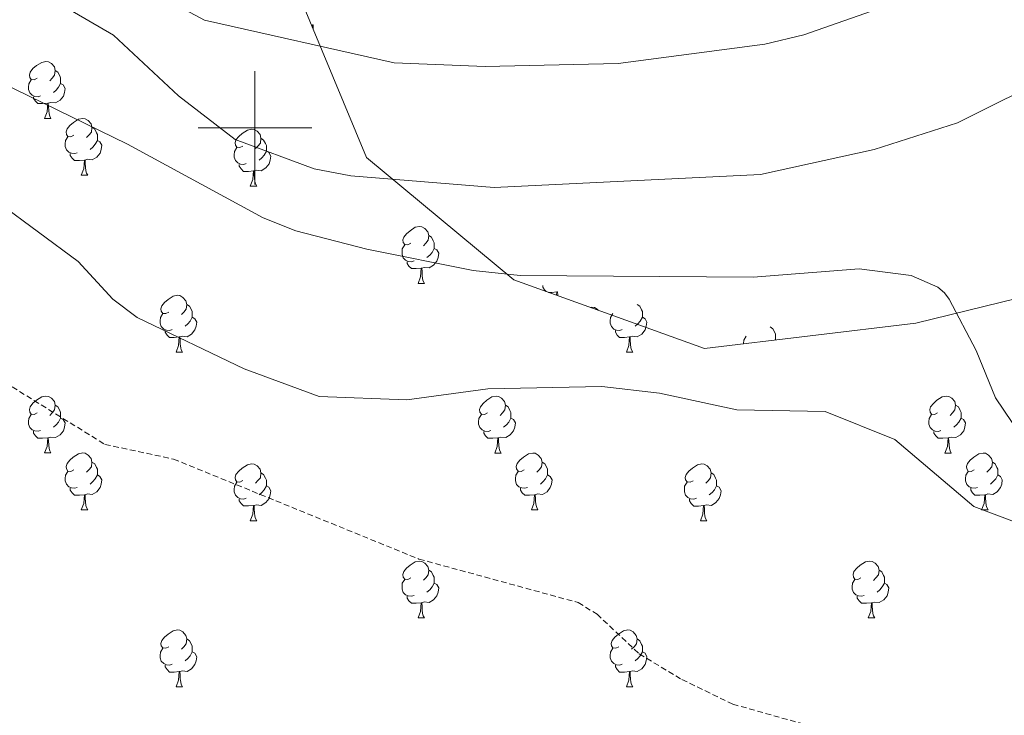
# Model space of a CAD drawing. Units: metres. Extents: x 565520 to 570004, y 4739918 to 4742932.
# Drawn here: x 567459 to 567632, y 4741896 to 4742019 of the extents above; entities that cross this region are included whole.
import ezdxf

# ---------------------------------------------------------------- set-up
doc = ezdxf.new("R2010")
doc.units = ezdxf.units.M
doc.header["$MEASUREMENT"] = 0
doc.linetypes.add('TRAZOSX2', pattern=[1.5, 1, -0.5])
for name, color, linetype, lineweight in [('Level 21', 19, 'Continuous', 0), ('Level 35', 92, 'TRAZOSX2', 0), ('Level 36', 19, 'Continuous', 40), ('Level 5', 36, 'Continuous', 0), ('Level 59', 19, 'Continuous', 0), ('Level 63', 7, 'Continuous', 0)]:
    doc.layers.add(name, color=color, linetype=linetype, lineweight=lineweight)

msp = doc.modelspace()

# ---------------------------------------------------------------- linework, layer by layer
at = {"layer": 'Level 21', "color": 19, "linetype": 'TRAZOSX2', "lineweight": 0}
msp.add_polyline3d([(567447.05, 4741960.66, 897.65), (567473.58, 4741944.21, 897.81), (567485.66, 4741941.62, 897.78), (567528.91, 4741924, 898.32), (567556.98, 4741916.33, 898.97), (567560.31, 4741914.27, 899.09), (567567.74, 4741907.27, 899.28), (567575.25, 4741902.76, 899.29), (567584.22, 4741898.42, 899.28), (567596.38, 4741894.99, 899.33), (567603.41, 4741891.14, 899.66), (567610.57, 4741884.81, 900.16), (567614.51, 4741877.85, 900.51), (567621.34, 4741869.72, 900.8), (567625.37, 4741866.86, 900.82), (567632.24, 4741864.86, 900.01), (567655.79, 4741851.34, 900.01), (567673.93, 4741841.56, 900.01), (567686.62, 4741836.7, 900.89), (567715.71, 4741820.42, 901.62), (567730.16, 4741816.37, 901.72), (567741.47, 4741812.23, 901.85), (567771.14, 4741800.55, 901.84)], dxfattribs=at)
at = {"layer": 'Level 35', "color": 92, "linetype": 'Continuous', "lineweight": 0, "ltscale": 0.5}
msp.add_polyline3d([(567281.65, 4742085.2, 884.66), (567322.32, 4742069.5, 884.13), (567342.5, 4742064.17, 882.48), (567370.83, 4742052.54, 883.41), (567401.87, 4742076.76, 883.14), (567442.48, 4742094.52, 879.33), (567481.56, 4742086.43, 876.72), (567502.21, 4742058.93, 878.22), (567507.8, 4742023.39, 884.34), (567519.7, 4741994.76, 888.62), (567545.66, 4741973.2, 888.45), (567579.24, 4741961.14, 891.13), (567616.48, 4741965.58, 889.28), (567664.4, 4741977.33, 889.46), (567706.81, 4741981.12, 886.64), (567752.69, 4741956.11, 886.74), (567789.35, 4741920.64, 889.67)], dxfattribs=at)
at = {"layer": 'Level 36', "color": 92, "linetype": 'Continuous', "lineweight": 0}
for points in [[(567510.12, 4742017.81, 0.01), (567510.14, 4742018.15, 0.01), (567510.25, 4742018.15, 0.01), (567510.29, 4742017.56, 0.01), (567510.3, 4742017.38, 0.01)], [(567461.64, 4742008.75, 0.01), (567461.12, 4742008.48, 0.01), (567460.58, 4742008.54, 0.01), (567460.32, 4742008.91, 0.01), (567460.26, 4742009.33, 0.01), (567460.42, 4742009.85, 0.01), (567460.9, 4742010.45, 0.01), (567461.54, 4742010.98, 0.01), (567462.44, 4742011.56, 0.01), (567463.18, 4742011.72, 0.01), (567463.61, 4742011.67, 0.01), (567464.14, 4742011.35, 0.01), (567464.67, 4742010.77, 0.01), (567464.83, 4742010.13, 0.01), (567464.72, 4742009.28, 0.01), (567464.3, 4742008.75, 0.01), (567463.88, 4742008.32, 0.01)], [(567464.83, 4742010.13, 0.01), (567465.3, 4742009.81, 0.01), (567465.62, 4742009.17, 0.01), (567465.78, 4742008.85, 0.01), (567465.78, 4742008.27, 0.01), (567465.78, 4742007.85, 0.01), (567465.41, 4742007.16, 0.01), (567464.99, 4742006.68, 0.01), (567464.51, 4742006.26, 0.01)], [(567462.23, 4742005.67, 0.01), (567461.8, 4742005.51, 0.01), (567461.22, 4742005.57, 0.01), (567460.74, 4742005.78, 0.01), (567460.32, 4742006.2, 0.01), (567460.1, 4742006.79, 0.01), (567460.1, 4742007.21, 0.01), (567460.16, 4742007.79, 0.01), (567460.58, 4742008.48, 0.01)], [(567465.78, 4742007.85, 0.01), (567466.24, 4742007.6, 0.01), (567466.58, 4742006.98, 0.01), (567466.47, 4742006.26, 0.01), (567466.26, 4742005.62, 0.01), (567465.68, 4742004.88, 0.01), (567464.88, 4742004.4, 0.01), (567464.03, 4742004.5, 0.01), (567463.6, 4742004.37, 0.01)], [(567463.49, 4742004.37, 0.01), (567462.6, 4742004.29, 0.01), (567461.76, 4742004.29, 0.01), (567461.33, 4742004.72, 0.01), (567461.01, 4742005.19, 0.01), (567461.01, 4742005.51, 0.01)], [(567462.94, 4742001.69, 0.01), (567463.38, 4742002.85, 0.01), (567463.49, 4742004.37, 0.01), (567463.6, 4742004.37, 0.01), (567463.64, 4742003.79, 0.01), (567463.67, 4742003.1, 0.01), (567463.74, 4742002.49, 0.01), (567463.86, 4742002.09, 0.01), (567464.07, 4742001.69, 0.01)], [(567462.94, 4742001.69, 0.01), (567464.07, 4742001.69, 0.01)], [(567468.12, 4741998.71, 0.01), (567467.59, 4741998.45, 0.01), (567467.06, 4741998.5, 0.01), (567466.8, 4741998.87, 0.01), (567466.74, 4741999.3, 0.01), (567466.9, 4741999.82, 0.01), (567467.38, 4742000.41, 0.01), (567468.02, 4742000.94, 0.01), (567468.92, 4742001.53, 0.01), (567469.66, 4742001.69, 0.01), (567470.08, 4742001.63, 0.01), (567470.62, 4742001.32, 0.01), (567471.14, 4742000.73, 0.01), (567471.3, 4742000.09, 0.01), (567471.2, 4741999.24, 0.01), (567470.77, 4741998.71, 0.01), (567470.35, 4741998.29, 0.01)], [(567471.3, 4742000.09, 0.01), (567471.78, 4741999.78, 0.01), (567472.1, 4741999.14, 0.01), (567472.26, 4741998.82, 0.01), (567472.26, 4741998.24, 0.01), (567472.26, 4741997.81, 0.01), (567471.88, 4741997.12, 0.01), (567471.46, 4741996.64, 0.01), (567470.98, 4741996.22, 0.01)], [(567497.89, 4741996.81, 0.01), (567497.36, 4741996.54, 0.01), (567496.83, 4741996.6, 0.01), (567496.57, 4741996.97, 0.01), (567496.51, 4741997.39, 0.01), (567496.67, 4741997.91, 0.01), (567497.15, 4741998.51, 0.01), (567497.79, 4741999.04, 0.01), (567498.69, 4741999.62, 0.01), (567499.43, 4741999.78, 0.01), (567499.86, 4741999.73, 0.01), (567500.39, 4741999.41, 0.01), (567500.92, 4741998.83, 0.01), (567501.08, 4741998.19, 0.01), (567500.97, 4741997.34, 0.01), (567500.54, 4741996.81, 0.01), (567500.12, 4741996.38, 0.01)], [(567468.7, 4741995.63, 0.01), (567468.28, 4741995.47, 0.01), (567467.7, 4741995.53, 0.01), (567467.22, 4741995.74, 0.01), (567466.8, 4741996.17, 0.01), (567466.58, 4741996.75, 0.01), (567466.58, 4741997.17, 0.01), (567466.64, 4741997.76, 0.01), (567467.06, 4741998.45, 0.01)], [(567472.26, 4741997.81, 0.01), (567472.71, 4741997.56, 0.01), (567473.06, 4741996.95, 0.01), (567472.94, 4741996.22, 0.01), (567472.74, 4741995.58, 0.01), (567472.15, 4741994.84, 0.01), (567471.36, 4741994.36, 0.01), (567470.5, 4741994.47, 0.01), (567470.08, 4741994.34, 0.01)], [(567501.08, 4741998.19, 0.01), (567501.55, 4741997.87, 0.01), (567501.87, 4741997.23, 0.01), (567502.03, 4741996.91, 0.01), (567502.03, 4741996.33, 0.01), (567502.03, 4741995.91, 0.01), (567501.66, 4741995.22, 0.01), (567501.24, 4741994.74, 0.01), (567500.76, 4741994.32, 0.01)], [(567498.48, 4741993.73, 0.01), (567498.05, 4741993.57, 0.01), (567497.47, 4741993.63, 0.01), (567496.99, 4741993.84, 0.01), (567496.57, 4741994.26, 0.01), (567496.35, 4741994.85, 0.01), (567496.35, 4741995.27, 0.01), (567496.41, 4741995.85, 0.01), (567496.83, 4741996.54, 0.01)], [(567502.03, 4741995.91, 0.01), (567502.48, 4741995.66, 0.01), (567502.83, 4741995.04, 0.01), (567502.72, 4741994.32, 0.01), (567502.51, 4741993.68, 0.01), (567501.92, 4741992.94, 0.01), (567501.13, 4741992.46, 0.01), (567500.28, 4741992.56, 0.01), (567499.85, 4741992.43, 0.01)], [(567469.96, 4741994.34, 0.01), (567469.08, 4741994.25, 0.01), (567468.23, 4741994.25, 0.01), (567467.8, 4741994.68, 0.01), (567467.48, 4741995.16, 0.01), (567467.48, 4741995.47, 0.01)], [(567469.42, 4741991.65, 0.01), (567469.86, 4741992.81, 0.01), (567469.96, 4741994.34, 0.01), (567470.08, 4741994.34, 0.01), (567470.11, 4741993.75, 0.01), (567470.14, 4741993.07, 0.01), (567470.22, 4741992.45, 0.01), (567470.33, 4741992.05, 0.01), (567470.54, 4741991.65, 0.01)], [(567499.74, 4741992.43, 0.01), (567498.85, 4741992.35, 0.01), (567498, 4741992.35, 0.01), (567497.58, 4741992.78, 0.01), (567497.26, 4741993.25, 0.01), (567497.26, 4741993.57, 0.01)], [(567499.19, 4741989.75, 0.01), (567499.63, 4741990.91, 0.01), (567499.74, 4741992.43, 0.01), (567499.85, 4741992.43, 0.01), (567499.88, 4741991.85, 0.01), (567499.92, 4741991.16, 0.01), (567499.99, 4741990.55, 0.01), (567500.1, 4741990.15, 0.01), (567500.32, 4741989.75, 0.01)], [(567469.42, 4741991.65, 0.01), (567470.54, 4741991.65, 0.01)], [(567499.19, 4741989.75, 0.01), (567500.32, 4741989.75, 0.01)], [(567527.47, 4741979.66, 0.01), (567526.94, 4741979.4, 0.01), (567526.41, 4741979.45, 0.01), (567526.14, 4741979.82, 0.01), (567526.09, 4741980.25, 0.01), (567526.25, 4741980.77, 0.01), (567526.73, 4741981.36, 0.01), (567527.36, 4741981.89, 0.01), (567528.26, 4741982.48, 0.01), (567529.01, 4741982.64, 0.01), (567529.43, 4741982.58, 0.01), (567529.96, 4741982.27, 0.01), (567530.49, 4741981.68, 0.01), (567530.65, 4741981.04, 0.01), (567530.54, 4741980.19, 0.01), (567530.12, 4741979.66, 0.01), (567529.7, 4741979.24, 0.01)], [(567530.65, 4741981.04, 0.01), (567531.13, 4741980.73, 0.01), (567531.44, 4741980.09, 0.01), (567531.6, 4741979.77, 0.01), (567531.6, 4741979.19, 0.01), (567531.6, 4741978.76, 0.01), (567531.23, 4741978.07, 0.01), (567530.81, 4741977.59, 0.01), (567530.33, 4741977.17, 0.01)], [(567528.05, 4741976.58, 0.01), (567527.63, 4741976.42, 0.01), (567527.04, 4741976.48, 0.01), (567526.57, 4741976.69, 0.01), (567526.14, 4741977.12, 0.01), (567525.93, 4741977.7, 0.01), (567525.93, 4741978.12, 0.01), (567525.98, 4741978.71, 0.01), (567526.41, 4741979.4, 0.01)], [(567531.6, 4741978.76, 0.01), (567532.06, 4741978.51, 0.01), (567532.4, 4741977.9, 0.01), (567532.29, 4741977.17, 0.01), (567532.08, 4741976.53, 0.01), (567531.5, 4741975.79, 0.01), (567530.7, 4741975.31, 0.01), (567529.85, 4741975.42, 0.01), (567529.42, 4741975.29, 0.01)], [(567529.31, 4741975.29, 0.01), (567528.42, 4741975.2, 0.01), (567527.58, 4741975.2, 0.01), (567527.15, 4741975.63, 0.01), (567526.83, 4741976.11, 0.01), (567526.83, 4741976.42, 0.01)], [(567528.77, 4741972.6, 0.01), (567529.2, 4741973.76, 0.01), (567529.31, 4741975.29, 0.01), (567529.42, 4741975.29, 0.01), (567529.46, 4741974.7, 0.01), (567529.49, 4741974.02, 0.01), (567529.56, 4741973.4, 0.01), (567529.68, 4741973, 0.01), (567529.89, 4741972.6, 0.01)], [(567528.77, 4741972.6, 0.01), (567529.89, 4741972.6, 0.01)], [(567551.34, 4741971.16, 0.01), (567551.06, 4741971.44, 0.01), (567550.74, 4741971.92, 0.01), (567550.74, 4741972.23, 0.01)], [(567484.83, 4741967.52, 0.01), (567484.3, 4741967.26, 0.01), (567483.77, 4741967.31, 0.01), (567483.51, 4741967.68, 0.01), (567483.45, 4741968.11, 0.01), (567483.61, 4741968.63, 0.01), (567484.09, 4741969.22, 0.01), (567484.73, 4741969.75, 0.01), (567485.63, 4741970.34, 0.01), (567486.37, 4741970.5, 0.01), (567486.8, 4741970.44, 0.01), (567487.33, 4741970.13, 0.01), (567487.86, 4741969.54, 0.01), (567488.02, 4741968.9, 0.01), (567487.91, 4741968.05, 0.01), (567487.48, 4741967.52, 0.01), (567487.06, 4741967.1, 0.01)], [(567553.22, 4741971.1, 0.01), (567552.33, 4741971.01, 0.01), (567551.75, 4741971.01, 0.01)], [(567553.18, 4741970.5, 0.01), (567553.22, 4741971.1, 0.01), (567553.33, 4741971.1, 0.01), (567553.36, 4741970.51, 0.01), (567553.37, 4741970.43, 0.01)], [(567488.02, 4741968.9, 0.01), (567488.49, 4741968.59, 0.01), (567488.81, 4741967.95, 0.01), (567488.97, 4741967.63, 0.01), (567488.97, 4741967.05, 0.01), (567488.97, 4741966.62, 0.01), (567488.6, 4741965.93, 0.01), (567488.18, 4741965.45, 0.01), (567487.7, 4741965.03, 0.01)], [(567559.14, 4741968.36, 0.01), (567559.39, 4741968.41, 0.01), (567559.82, 4741968.36, 0.01), (567560.34, 4741968.04, 0.01), (567560.5, 4741967.87, 0.01)], [(567567.34, 4741968.9, 0.01), (567567.82, 4741968.59, 0.01), (567568.13, 4741967.95, 0.01), (567568.29, 4741967.63, 0.01), (567568.29, 4741967.05, 0.01), (567568.29, 4741966.62, 0.01), (567567.92, 4741965.93, 0.01), (567567.5, 4741965.45, 0.01), (567567.02, 4741965.03, 0.01)], [(567485.42, 4741964.44, 0.01), (567484.99, 4741964.28, 0.01), (567484.41, 4741964.34, 0.01), (567483.93, 4741964.55, 0.01), (567483.51, 4741964.98, 0.01), (567483.29, 4741965.56, 0.01), (567483.29, 4741965.98, 0.01), (567483.35, 4741966.57, 0.01), (567483.77, 4741967.26, 0.01)], [(567488.97, 4741966.62, 0.01), (567489.42, 4741966.37, 0.01), (567489.77, 4741965.76, 0.01), (567489.66, 4741965.03, 0.01), (567489.45, 4741964.39, 0.01), (567488.86, 4741963.65, 0.01), (567488.07, 4741963.17, 0.01), (567487.22, 4741963.28, 0.01), (567486.79, 4741963.15, 0.01)], [(567564.74, 4741964.44, 0.01), (567564.32, 4741964.28, 0.01), (567563.73, 4741964.34, 0.01), (567563.26, 4741964.55, 0.01), (567562.83, 4741964.98, 0.01), (567562.62, 4741965.56, 0.01), (567562.62, 4741965.98, 0.01), (567562.67, 4741966.57, 0.01), (567563.1, 4741967.26, 0.01)], [(567568.29, 4741966.62, 0.01), (567568.75, 4741966.37, 0.01), (567569.09, 4741965.76, 0.01), (567568.98, 4741965.03, 0.01), (567568.77, 4741964.39, 0.01), (567568.19, 4741963.65, 0.01), (567567.39, 4741963.17, 0.01), (567566.54, 4741963.28, 0.01), (567566.11, 4741963.15, 0.01)], [(567590.81, 4741964.91, 0.01), (567591.28, 4741964.6, 0.01), (567591.6, 4741963.96, 0.01), (567591.76, 4741963.64, 0.01), (567591.76, 4741963.06, 0.01), (567591.76, 4741962.64, 0.01)], [(567486.68, 4741963.15, 0.01), (567485.79, 4741963.06, 0.01), (567484.94, 4741963.06, 0.01), (567484.52, 4741963.49, 0.01), (567484.2, 4741963.97, 0.01), (567484.2, 4741964.28, 0.01)], [(567486.13, 4741960.46, 0.01), (567486.57, 4741961.62, 0.01), (567486.68, 4741963.15, 0.01), (567486.79, 4741963.15, 0.01), (567486.82, 4741962.56, 0.01), (567486.86, 4741961.88, 0.01), (567486.93, 4741961.26, 0.01), (567487.04, 4741960.86, 0.01), (567487.26, 4741960.46, 0.01)], [(567566, 4741963.15, 0.01), (567565.11, 4741963.06, 0.01), (567564.27, 4741963.06, 0.01), (567563.84, 4741963.49, 0.01), (567563.52, 4741963.97, 0.01), (567563.52, 4741964.28, 0.01)], [(567565.46, 4741960.46, 0.01), (567565.89, 4741961.62, 0.01), (567566, 4741963.15, 0.01), (567566.11, 4741963.15, 0.01), (567566.15, 4741962.56, 0.01), (567566.18, 4741961.88, 0.01), (567566.25, 4741961.26, 0.01), (567566.37, 4741960.86, 0.01), (567566.58, 4741960.46, 0.01)], [(567586.08, 4741961.96, 0.01), (567586.08, 4741961.99, 0.01), (567586.14, 4741962.58, 0.01), (567586.56, 4741963.27, 0.01)], [(567486.13, 4741960.46, 0.01), (567487.26, 4741960.46, 0.01)], [(567565.46, 4741960.46, 0.01), (567566.58, 4741960.46, 0.01)], [(567461.64, 4741949.76, 0.01), (567461.11, 4741949.49, 0.01), (567460.58, 4741949.54, 0.01), (567460.32, 4741949.92, 0.01), (567460.26, 4741950.34, 0.01), (567460.42, 4741950.86, 0.01), (567460.9, 4741951.46, 0.01), (567461.54, 4741951.98, 0.01), (567462.44, 4741952.57, 0.01), (567463.18, 4741952.73, 0.01), (567463.61, 4741952.68, 0.01), (567464.14, 4741952.36, 0.01), (567464.67, 4741951.78, 0.01), (567464.83, 4741951.14, 0.01), (567464.72, 4741950.28, 0.01), (567464.29, 4741949.76, 0.01), (567463.87, 4741949.33, 0.01)], [(567540.97, 4741949.75, 0.01), (567540.44, 4741949.49, 0.01), (567539.91, 4741949.54, 0.01), (567539.65, 4741949.91, 0.01), (567539.59, 4741950.34, 0.01), (567539.75, 4741950.86, 0.01), (567540.23, 4741951.45, 0.01), (567540.87, 4741951.98, 0.01), (567541.77, 4741952.57, 0.01), (567542.51, 4741952.73, 0.01), (567542.94, 4741952.67, 0.01), (567543.47, 4741952.36, 0.01), (567544, 4741951.77, 0.01), (567544.16, 4741951.13, 0.01), (567544.05, 4741950.28, 0.01), (567543.62, 4741949.75, 0.01), (567543.2, 4741949.33, 0.01)], [(567620.3, 4741949.75, 0.01), (567619.77, 4741949.49, 0.01), (567619.24, 4741949.54, 0.01), (567618.97, 4741949.91, 0.01), (567618.92, 4741950.34, 0.01), (567619.08, 4741950.86, 0.01), (567619.56, 4741951.45, 0.01), (567620.19, 4741951.98, 0.01), (567621.09, 4741952.57, 0.01), (567621.84, 4741952.73, 0.01), (567622.26, 4741952.67, 0.01), (567622.79, 4741952.36, 0.01), (567623.32, 4741951.77, 0.01), (567623.48, 4741951.13, 0.01), (567623.37, 4741950.28, 0.01), (567622.95, 4741949.75, 0.01), (567622.53, 4741949.33, 0.01)], [(567464.83, 4741951.14, 0.01), (567465.3, 4741950.82, 0.01), (567465.62, 4741950.18, 0.01), (567465.78, 4741949.86, 0.01), (567465.78, 4741949.28, 0.01), (567465.78, 4741948.86, 0.01), (567465.41, 4741948.16, 0.01), (567464.99, 4741947.68, 0.01), (567464.51, 4741947.26, 0.01)], [(567544.16, 4741951.13, 0.01), (567544.63, 4741950.82, 0.01), (567544.95, 4741950.18, 0.01), (567545.11, 4741949.86, 0.01), (567545.11, 4741949.28, 0.01), (567545.11, 4741948.85, 0.01), (567544.74, 4741948.16, 0.01), (567544.32, 4741947.68, 0.01), (567543.84, 4741947.26, 0.01)], [(567623.48, 4741951.13, 0.01), (567623.96, 4741950.82, 0.01), (567624.27, 4741950.18, 0.01), (567624.43, 4741949.86, 0.01), (567624.43, 4741949.28, 0.01), (567624.43, 4741948.85, 0.01), (567624.06, 4741948.16, 0.01), (567623.64, 4741947.68, 0.01), (567623.16, 4741947.26, 0.01)], [(567462.23, 4741946.68, 0.01), (567461.8, 4741946.52, 0.01), (567461.22, 4741946.58, 0.01), (567460.74, 4741946.78, 0.01), (567460.32, 4741947.21, 0.01), (567460.1, 4741947.8, 0.01), (567460.1, 4741948.22, 0.01), (567460.16, 4741948.8, 0.01), (567460.58, 4741949.49, 0.01)], [(567541.56, 4741946.67, 0.01), (567541.13, 4741946.51, 0.01), (567540.55, 4741946.57, 0.01), (567540.07, 4741946.78, 0.01), (567539.65, 4741947.21, 0.01), (567539.43, 4741947.79, 0.01), (567539.43, 4741948.21, 0.01), (567539.49, 4741948.8, 0.01), (567539.91, 4741949.49, 0.01)], [(567620.88, 4741946.67, 0.01), (567620.46, 4741946.51, 0.01), (567619.87, 4741946.57, 0.01), (567619.4, 4741946.78, 0.01), (567618.97, 4741947.21, 0.01), (567618.76, 4741947.79, 0.01), (567618.76, 4741948.21, 0.01), (567618.81, 4741948.8, 0.01), (567619.24, 4741949.49, 0.01)], [(567465.78, 4741948.86, 0.01), (567466.23, 4741948.6, 0.01), (567466.58, 4741947.99, 0.01), (567466.47, 4741947.26, 0.01), (567466.26, 4741946.62, 0.01), (567465.67, 4741945.88, 0.01), (567464.88, 4741945.4, 0.01), (567464.03, 4741945.51, 0.01), (567463.6, 4741945.38, 0.01)], [(567545.11, 4741948.85, 0.01), (567545.56, 4741948.6, 0.01), (567545.91, 4741947.99, 0.01), (567545.8, 4741947.26, 0.01), (567545.59, 4741946.62, 0.01), (567545, 4741945.88, 0.01), (567544.21, 4741945.4, 0.01), (567543.36, 4741945.51, 0.01), (567542.93, 4741945.38, 0.01)], [(567624.43, 4741948.85, 0.01), (567624.89, 4741948.6, 0.01), (567625.23, 4741947.99, 0.01), (567625.12, 4741947.26, 0.01), (567624.91, 4741946.62, 0.01), (567624.33, 4741945.88, 0.01), (567623.53, 4741945.4, 0.01), (567622.68, 4741945.51, 0.01), (567622.25, 4741945.38, 0.01)], [(567463.49, 4741945.38, 0.01), (567462.6, 4741945.3, 0.01), (567461.75, 4741945.3, 0.01), (567461.33, 4741945.72, 0.01), (567461.01, 4741946.2, 0.01), (567461.01, 4741946.52, 0.01)], [(567542.82, 4741945.38, 0.01), (567541.93, 4741945.29, 0.01), (567541.08, 4741945.29, 0.01), (567540.66, 4741945.72, 0.01), (567540.34, 4741946.2, 0.01), (567540.34, 4741946.51, 0.01)], [(567622.14, 4741945.38, 0.01), (567621.25, 4741945.29, 0.01), (567620.41, 4741945.29, 0.01), (567619.98, 4741945.72, 0.01), (567619.66, 4741946.2, 0.01), (567619.66, 4741946.51, 0.01)], [(567462.94, 4741942.7, 0.01), (567463.38, 4741943.86, 0.01), (567463.49, 4741945.38, 0.01), (567463.6, 4741945.38, 0.01), (567463.63, 4741944.8, 0.01), (567463.67, 4741944.11, 0.01), (567463.74, 4741943.5, 0.01), (567463.85, 4741943.1, 0.01), (567464.07, 4741942.7, 0.01)], [(567542.27, 4741942.69, 0.01), (567542.71, 4741943.85, 0.01), (567542.82, 4741945.38, 0.01), (567542.93, 4741945.38, 0.01), (567542.96, 4741944.79, 0.01), (567543, 4741944.11, 0.01), (567543.07, 4741943.49, 0.01), (567543.18, 4741943.09, 0.01), (567543.4, 4741942.69, 0.01)], [(567621.6, 4741942.69, 0.01), (567622.03, 4741943.85, 0.01), (567622.14, 4741945.38, 0.01), (567622.25, 4741945.38, 0.01), (567622.29, 4741944.79, 0.01), (567622.32, 4741944.11, 0.01), (567622.39, 4741943.49, 0.01), (567622.51, 4741943.09, 0.01), (567622.72, 4741942.69, 0.01)], [(567462.94, 4741942.7, 0.01), (567464.07, 4741942.7, 0.01)], [(567468.12, 4741939.72, 0.01), (567467.59, 4741939.46, 0.01), (567467.06, 4741939.51, 0.01), (567466.79, 4741939.88, 0.01), (567466.74, 4741940.3, 0.01), (567466.9, 4741940.82, 0.01), (567467.38, 4741941.42, 0.01), (567468.01, 4741941.95, 0.01), (567468.91, 4741942.54, 0.01), (567469.66, 4741942.7, 0.01), (567470.08, 4741942.64, 0.01), (567470.61, 4741942.32, 0.01), (567471.14, 4741941.74, 0.01), (567471.3, 4741941.1, 0.01), (567471.19, 4741940.25, 0.01), (567470.77, 4741939.72, 0.01), (567470.35, 4741939.3, 0.01)], [(567542.27, 4741942.69, 0.01), (567543.4, 4741942.69, 0.01)], [(567547.44, 4741939.72, 0.01), (567546.92, 4741939.45, 0.01), (567546.38, 4741939.51, 0.01), (567546.12, 4741939.88, 0.01), (567546.06, 4741940.3, 0.01), (567546.22, 4741940.82, 0.01), (567546.7, 4741941.42, 0.01), (567547.34, 4741941.95, 0.01), (567548.24, 4741942.53, 0.01), (567548.99, 4741942.69, 0.01), (567549.41, 4741942.64, 0.01), (567549.94, 4741942.32, 0.01), (567550.47, 4741941.74, 0.01), (567550.63, 4741941.1, 0.01), (567550.52, 4741940.25, 0.01), (567550.1, 4741939.72, 0.01), (567549.68, 4741939.29, 0.01)], [(567621.6, 4741942.69, 0.01), (567622.72, 4741942.69, 0.01)], [(567626.77, 4741939.72, 0.01), (567626.24, 4741939.45, 0.01), (567625.71, 4741939.51, 0.01), (567625.45, 4741939.88, 0.01), (567625.39, 4741940.3, 0.01), (567625.55, 4741940.82, 0.01), (567626.03, 4741941.42, 0.01), (567626.67, 4741941.95, 0.01), (567627.57, 4741942.53, 0.01), (567628.31, 4741942.69, 0.01), (567628.74, 4741942.64, 0.01), (567629.27, 4741942.32, 0.01), (567629.8, 4741941.74, 0.01), (567629.96, 4741941.1, 0.01), (567629.85, 4741940.25, 0.01), (567629.42, 4741939.72, 0.01), (567629, 4741939.29, 0.01)], [(567471.3, 4741941.1, 0.01), (567471.78, 4741940.78, 0.01), (567472.09, 4741940.14, 0.01), (567472.25, 4741939.82, 0.01), (567472.25, 4741939.24, 0.01), (567472.25, 4741938.82, 0.01), (567471.88, 4741938.13, 0.01), (567471.46, 4741937.65, 0.01), (567470.98, 4741937.23, 0.01)], [(567497.89, 4741937.82, 0.01), (567497.36, 4741937.55, 0.01), (567496.83, 4741937.6, 0.01), (567496.57, 4741937.98, 0.01), (567496.51, 4741938.4, 0.01), (567496.67, 4741938.92, 0.01), (567497.15, 4741939.52, 0.01), (567497.79, 4741940.04, 0.01), (567498.69, 4741940.63, 0.01), (567499.43, 4741940.79, 0.01), (567499.86, 4741940.74, 0.01), (567500.39, 4741940.42, 0.01), (567500.92, 4741939.84, 0.01), (567501.08, 4741939.2, 0.01), (567500.97, 4741938.34, 0.01), (567500.54, 4741937.82, 0.01), (567500.12, 4741937.39, 0.01)], [(567550.63, 4741941.1, 0.01), (567551.1, 4741940.78, 0.01), (567551.42, 4741940.14, 0.01), (567551.58, 4741939.82, 0.01), (567551.58, 4741939.24, 0.01), (567551.58, 4741938.82, 0.01), (567551.21, 4741938.13, 0.01), (567550.79, 4741937.65, 0.01), (567550.31, 4741937.23, 0.01)], [(567577.22, 4741937.81, 0.01), (567576.69, 4741937.55, 0.01), (567576.16, 4741937.6, 0.01), (567575.89, 4741937.97, 0.01), (567575.84, 4741938.4, 0.01), (567576, 4741938.92, 0.01), (567576.48, 4741939.51, 0.01), (567577.11, 4741940.04, 0.01), (567578.01, 4741940.63, 0.01), (567578.76, 4741940.79, 0.01), (567579.18, 4741940.73, 0.01), (567579.71, 4741940.42, 0.01), (567580.24, 4741939.83, 0.01), (567580.4, 4741939.19, 0.01), (567580.29, 4741938.34, 0.01), (567579.87, 4741937.81, 0.01), (567579.45, 4741937.39, 0.01)], [(567629.96, 4741941.1, 0.01), (567630.43, 4741940.78, 0.01), (567630.75, 4741940.14, 0.01), (567630.91, 4741939.82, 0.01), (567630.91, 4741939.24, 0.01), (567630.91, 4741938.82, 0.01), (567630.54, 4741938.13, 0.01), (567630.12, 4741937.65, 0.01), (567629.64, 4741937.23, 0.01)], [(567468.7, 4741936.64, 0.01), (567468.28, 4741936.48, 0.01), (567467.69, 4741936.54, 0.01), (567467.22, 4741936.75, 0.01), (567466.79, 4741937.18, 0.01), (567466.58, 4741937.76, 0.01), (567466.58, 4741938.18, 0.01), (567466.63, 4741938.76, 0.01), (567467.06, 4741939.46, 0.01)], [(567472.25, 4741938.82, 0.01), (567472.71, 4741938.57, 0.01), (567473.05, 4741937.96, 0.01), (567472.94, 4741937.23, 0.01), (567472.73, 4741936.59, 0.01), (567472.15, 4741935.85, 0.01), (567471.35, 4741935.37, 0.01), (567470.5, 4741935.48, 0.01), (567470.07, 4741935.34, 0.01)], [(567501.08, 4741939.2, 0.01), (567501.55, 4741938.88, 0.01), (567501.87, 4741938.24, 0.01), (567502.03, 4741937.92, 0.01), (567502.03, 4741937.34, 0.01), (567502.03, 4741936.92, 0.01), (567501.66, 4741936.22, 0.01), (567501.24, 4741935.74, 0.01), (567500.76, 4741935.32, 0.01)], [(567548.03, 4741936.64, 0.01), (567547.6, 4741936.48, 0.01), (567547.02, 4741936.54, 0.01), (567546.54, 4741936.75, 0.01), (567546.12, 4741937.17, 0.01), (567545.9, 4741937.76, 0.01), (567545.9, 4741938.18, 0.01), (567545.96, 4741938.76, 0.01), (567546.38, 4741939.45, 0.01)], [(567551.58, 4741938.82, 0.01), (567552.04, 4741938.57, 0.01), (567552.38, 4741937.95, 0.01), (567552.27, 4741937.23, 0.01), (567552.06, 4741936.59, 0.01), (567551.48, 4741935.85, 0.01), (567550.68, 4741935.37, 0.01), (567549.83, 4741935.47, 0.01), (567549.4, 4741935.34, 0.01)], [(567580.4, 4741939.19, 0.01), (567580.88, 4741938.88, 0.01), (567581.19, 4741938.24, 0.01), (567581.35, 4741937.92, 0.01), (567581.35, 4741937.34, 0.01), (567581.35, 4741936.91, 0.01), (567580.98, 4741936.22, 0.01), (567580.56, 4741935.74, 0.01), (567580.08, 4741935.32, 0.01)], [(567627.36, 4741936.64, 0.01), (567626.93, 4741936.48, 0.01), (567626.35, 4741936.54, 0.01), (567625.87, 4741936.75, 0.01), (567625.45, 4741937.17, 0.01), (567625.23, 4741937.76, 0.01), (567625.23, 4741938.18, 0.01), (567625.29, 4741938.76, 0.01), (567625.71, 4741939.45, 0.01)], [(567630.91, 4741938.82, 0.01), (567631.36, 4741938.57, 0.01), (567631.71, 4741937.95, 0.01), (567631.6, 4741937.23, 0.01), (567631.39, 4741936.59, 0.01), (567630.8, 4741935.85, 0.01), (567630.01, 4741935.37, 0.01), (567629.16, 4741935.47, 0.01), (567628.73, 4741935.34, 0.01)], [(567498.48, 4741934.74, 0.01), (567498.05, 4741934.58, 0.01), (567497.47, 4741934.64, 0.01), (567496.99, 4741934.84, 0.01), (567496.57, 4741935.27, 0.01), (567496.35, 4741935.86, 0.01), (567496.35, 4741936.28, 0.01), (567496.41, 4741936.86, 0.01), (567496.83, 4741937.55, 0.01)], [(567502.03, 4741936.92, 0.01), (567502.48, 4741936.66, 0.01), (567502.83, 4741936.05, 0.01), (567502.72, 4741935.32, 0.01), (567502.51, 4741934.68, 0.01), (567501.92, 4741933.94, 0.01), (567501.13, 4741933.46, 0.01), (567500.28, 4741933.57, 0.01), (567499.85, 4741933.44, 0.01)], [(567577.8, 4741934.73, 0.01), (567577.38, 4741934.57, 0.01), (567576.79, 4741934.63, 0.01), (567576.32, 4741934.84, 0.01), (567575.89, 4741935.27, 0.01), (567575.68, 4741935.85, 0.01), (567575.68, 4741936.27, 0.01), (567575.73, 4741936.86, 0.01), (567576.16, 4741937.55, 0.01)], [(567581.35, 4741936.91, 0.01), (567581.81, 4741936.66, 0.01), (567582.15, 4741936.05, 0.01), (567582.04, 4741935.32, 0.01), (567581.83, 4741934.68, 0.01), (567581.25, 4741933.94, 0.01), (567580.45, 4741933.46, 0.01), (567579.6, 4741933.57, 0.01), (567579.17, 4741933.44, 0.01)], [(567469.96, 4741935.34, 0.01), (567469.07, 4741935.26, 0.01), (567468.23, 4741935.26, 0.01), (567467.8, 4741935.69, 0.01), (567467.48, 4741936.16, 0.01), (567467.48, 4741936.48, 0.01)], [(567469.42, 4741932.66, 0.01), (567469.85, 4741933.82, 0.01), (567469.96, 4741935.34, 0.01), (567470.07, 4741935.34, 0.01), (567470.11, 4741934.76, 0.01), (567470.14, 4741934.08, 0.01), (567470.21, 4741933.46, 0.01), (567470.33, 4741933.06, 0.01), (567470.54, 4741932.66, 0.01)], [(567549.29, 4741935.34, 0.01), (567548.4, 4741935.26, 0.01), (567547.56, 4741935.26, 0.01), (567547.13, 4741935.69, 0.01), (567546.81, 4741936.16, 0.01), (567546.81, 4741936.48, 0.01)], [(567548.74, 4741932.66, 0.01), (567549.18, 4741933.82, 0.01), (567549.29, 4741935.34, 0.01), (567549.4, 4741935.34, 0.01), (567549.44, 4741934.76, 0.01), (567549.47, 4741934.07, 0.01), (567549.54, 4741933.46, 0.01), (567549.66, 4741933.06, 0.01), (567549.87, 4741932.66, 0.01)], [(567628.62, 4741935.34, 0.01), (567627.73, 4741935.26, 0.01), (567626.88, 4741935.26, 0.01), (567626.46, 4741935.69, 0.01), (567626.14, 4741936.16, 0.01), (567626.14, 4741936.48, 0.01)], [(567628.07, 4741932.66, 0.01), (567628.51, 4741933.82, 0.01), (567628.62, 4741935.34, 0.01), (567628.73, 4741935.34, 0.01), (567628.76, 4741934.76, 0.01), (567628.8, 4741934.07, 0.01), (567628.87, 4741933.46, 0.01), (567628.98, 4741933.06, 0.01), (567629.2, 4741932.66, 0.01)], [(567499.74, 4741933.44, 0.01), (567498.85, 4741933.36, 0.01), (567498, 4741933.36, 0.01), (567497.58, 4741933.78, 0.01), (567497.26, 4741934.26, 0.01), (567497.26, 4741934.58, 0.01)], [(567499.19, 4741930.76, 0.01), (567499.62, 4741931.92, 0.01), (567499.74, 4741933.44, 0.01), (567499.85, 4741933.44, 0.01), (567499.88, 4741932.86, 0.01), (567499.92, 4741932.17, 0.01), (567499.98, 4741931.56, 0.01), (567500.1, 4741931.16, 0.01), (567500.32, 4741930.76, 0.01)], [(567579.06, 4741933.44, 0.01), (567578.17, 4741933.35, 0.01), (567577.33, 4741933.35, 0.01), (567576.9, 4741933.78, 0.01), (567576.58, 4741934.26, 0.01), (567576.58, 4741934.57, 0.01)], [(567578.52, 4741930.75, 0.01), (567578.95, 4741931.91, 0.01), (567579.06, 4741933.44, 0.01), (567579.17, 4741933.44, 0.01), (567579.21, 4741932.85, 0.01), (567579.24, 4741932.17, 0.01), (567579.31, 4741931.55, 0.01), (567579.43, 4741931.15, 0.01), (567579.64, 4741930.75, 0.01)], [(567469.42, 4741932.66, 0.01), (567470.54, 4741932.66, 0.01)], [(567548.74, 4741932.66, 0.01), (567549.87, 4741932.66, 0.01)], [(567628.07, 4741932.66, 0.01), (567629.2, 4741932.66, 0.01)], [(567499.19, 4741930.76, 0.01), (567500.32, 4741930.76, 0.01)], [(567578.52, 4741930.75, 0.01), (567579.64, 4741930.75, 0.01)], [(567527.47, 4741920.67, 0.01), (567526.94, 4741920.41, 0.01), (567526.41, 4741920.46, 0.01), (567526.14, 4741920.83, 0.01), (567526.09, 4741921.26, 0.01), (567526.25, 4741921.78, 0.01), (567526.73, 4741922.37, 0.01), (567527.36, 4741922.9, 0.01), (567528.26, 4741923.49, 0.01), (567529.01, 4741923.65, 0.01), (567529.43, 4741923.59, 0.01), (567529.96, 4741923.28, 0.01), (567530.49, 4741922.69, 0.01), (567530.65, 4741922.05, 0.01), (567530.54, 4741921.2, 0.01), (567530.12, 4741920.67, 0.01), (567529.7, 4741920.25, 0.01)], [(567606.79, 4741920.67, 0.01), (567606.26, 4741920.4, 0.01), (567605.73, 4741920.46, 0.01), (567605.47, 4741920.83, 0.01), (567605.41, 4741921.26, 0.01), (567605.57, 4741921.78, 0.01), (567606.05, 4741922.37, 0.01), (567606.69, 4741922.9, 0.01), (567607.59, 4741923.48, 0.01), (567608.33, 4741923.64, 0.01), (567608.76, 4741923.59, 0.01), (567609.29, 4741923.28, 0.01), (567609.82, 4741922.69, 0.01), (567609.98, 4741922.05, 0.01), (567609.87, 4741921.2, 0.01), (567609.44, 4741920.67, 0.01), (567609.02, 4741920.24, 0.01)], [(567530.65, 4741922.05, 0.01), (567531.13, 4741921.74, 0.01), (567531.44, 4741921.1, 0.01), (567531.6, 4741920.78, 0.01), (567531.6, 4741920.2, 0.01), (567531.6, 4741919.77, 0.01), (567531.23, 4741919.08, 0.01), (567530.81, 4741918.6, 0.01), (567530.33, 4741918.18, 0.01)], [(567609.98, 4741922.05, 0.01), (567610.45, 4741921.74, 0.01), (567610.77, 4741921.1, 0.01), (567610.93, 4741920.78, 0.01), (567610.93, 4741920.2, 0.01), (567610.93, 4741919.77, 0.01), (567610.56, 4741919.08, 0.01), (567610.14, 4741918.6, 0.01), (567609.66, 4741918.18, 0.01)], [(567528.05, 4741917.59, 0.01), (567527.63, 4741917.43, 0.01), (567527.04, 4741917.49, 0.01), (567526.57, 4741917.7, 0.01), (567526.14, 4741918.13, 0.01), (567525.93, 4741918.71, 0.01), (567525.93, 4741919.13, 0.01), (567525.98, 4741919.72, 0.01), (567526.41, 4741920.41, 0.01)], [(567531.6, 4741919.77, 0.01), (567532.06, 4741919.52, 0.01), (567532.4, 4741918.91, 0.01), (567532.29, 4741918.18, 0.01), (567532.08, 4741917.54, 0.01), (567531.5, 4741916.8, 0.01), (567530.7, 4741916.32, 0.01), (567529.85, 4741916.43, 0.01), (567529.42, 4741916.3, 0.01)], [(567607.38, 4741917.59, 0.01), (567606.95, 4741917.43, 0.01), (567606.37, 4741917.49, 0.01), (567605.89, 4741917.7, 0.01), (567605.47, 4741918.12, 0.01), (567605.25, 4741918.71, 0.01), (567605.25, 4741919.13, 0.01), (567605.31, 4741919.72, 0.01), (567605.73, 4741920.4, 0.01)], [(567610.93, 4741919.77, 0.01), (567611.38, 4741919.52, 0.01), (567611.73, 4741918.9, 0.01), (567611.62, 4741918.18, 0.01), (567611.41, 4741917.54, 0.01), (567610.82, 4741916.8, 0.01), (567610.03, 4741916.32, 0.01), (567609.18, 4741916.42, 0.01), (567608.75, 4741916.3, 0.01)], [(567529.31, 4741916.3, 0.01), (567528.42, 4741916.21, 0.01), (567527.58, 4741916.21, 0.01), (567527.15, 4741916.64, 0.01), (567526.83, 4741917.12, 0.01), (567526.83, 4741917.43, 0.01)], [(567528.77, 4741913.61, 0.01), (567529.2, 4741914.77, 0.01), (567529.31, 4741916.3, 0.01), (567529.42, 4741916.3, 0.01), (567529.46, 4741915.71, 0.01), (567529.49, 4741915.03, 0.01), (567529.56, 4741914.41, 0.01), (567529.68, 4741914.01, 0.01), (567529.89, 4741913.61, 0.01)], [(567608.64, 4741916.3, 0.01), (567607.75, 4741916.21, 0.01), (567606.9, 4741916.21, 0.01), (567606.48, 4741916.64, 0.01), (567606.16, 4741917.12, 0.01), (567606.16, 4741917.43, 0.01)], [(567608.09, 4741913.61, 0.01), (567608.53, 4741914.77, 0.01), (567608.64, 4741916.3, 0.01), (567608.75, 4741916.3, 0.01), (567608.78, 4741915.71, 0.01), (567608.82, 4741915.02, 0.01), (567608.89, 4741914.41, 0.01), (567609, 4741914.01, 0.01), (567609.22, 4741913.61, 0.01)], [(567528.77, 4741913.61, 0.01), (567529.89, 4741913.61, 0.01)], [(567608.09, 4741913.61, 0.01), (567609.22, 4741913.61, 0.01)], [(567484.83, 4741908.53, 0.01), (567484.3, 4741908.27, 0.01), (567483.77, 4741908.32, 0.01), (567483.51, 4741908.69, 0.01), (567483.45, 4741909.12, 0.01), (567483.61, 4741909.64, 0.01), (567484.09, 4741910.23, 0.01), (567484.73, 4741910.76, 0.01), (567485.63, 4741911.35, 0.01), (567486.37, 4741911.51, 0.01), (567486.8, 4741911.45, 0.01), (567487.33, 4741911.14, 0.01), (567487.86, 4741910.55, 0.01), (567488.02, 4741909.91, 0.01), (567487.91, 4741909.06, 0.01), (567487.48, 4741908.53, 0.01), (567487.06, 4741908.11, 0.01)], [(567564.16, 4741908.53, 0.01), (567563.63, 4741908.27, 0.01), (567563.1, 4741908.32, 0.01), (567562.83, 4741908.69, 0.01), (567562.78, 4741909.12, 0.01), (567562.94, 4741909.64, 0.01), (567563.42, 4741910.23, 0.01), (567564.05, 4741910.76, 0.01), (567564.95, 4741911.35, 0.01), (567565.7, 4741911.51, 0.01), (567566.12, 4741911.45, 0.01), (567566.65, 4741911.14, 0.01), (567567.18, 4741910.55, 0.01), (567567.34, 4741909.91, 0.01), (567567.23, 4741909.06, 0.01), (567566.81, 4741908.53, 0.01), (567566.39, 4741908.11, 0.01)], [(567488.02, 4741909.91, 0.01), (567488.49, 4741909.6, 0.01), (567488.81, 4741908.96, 0.01), (567488.97, 4741908.64, 0.01), (567488.97, 4741908.06, 0.01), (567488.97, 4741907.63, 0.01), (567488.6, 4741906.94, 0.01), (567488.18, 4741906.46, 0.01), (567487.7, 4741906.04, 0.01)], [(567567.34, 4741909.91, 0.01), (567567.82, 4741909.6, 0.01), (567568.13, 4741908.96, 0.01), (567568.29, 4741908.64, 0.01), (567568.29, 4741908.06, 0.01), (567568.29, 4741907.63, 0.01), (567567.92, 4741906.94, 0.01), (567567.5, 4741906.46, 0.01), (567567.02, 4741906.04, 0.01)], [(567485.42, 4741905.45, 0.01), (567484.99, 4741905.29, 0.01), (567484.41, 4741905.35, 0.01), (567483.93, 4741905.56, 0.01), (567483.51, 4741905.99, 0.01), (567483.29, 4741906.57, 0.01), (567483.29, 4741906.99, 0.01), (567483.35, 4741907.58, 0.01), (567483.77, 4741908.27, 0.01)], [(567488.97, 4741907.63, 0.01), (567489.42, 4741907.38, 0.01), (567489.77, 4741906.77, 0.01), (567489.66, 4741906.04, 0.01), (567489.45, 4741905.4, 0.01), (567488.86, 4741904.66, 0.01), (567488.07, 4741904.18, 0.01), (567487.22, 4741904.29, 0.01), (567486.79, 4741904.16, 0.01)], [(567564.74, 4741905.45, 0.01), (567564.32, 4741905.29, 0.01), (567563.73, 4741905.35, 0.01), (567563.26, 4741905.56, 0.01), (567562.83, 4741905.99, 0.01), (567562.62, 4741906.57, 0.01), (567562.62, 4741906.99, 0.01), (567562.67, 4741907.58, 0.01), (567563.1, 4741908.27, 0.01)], [(567568.29, 4741907.63, 0.01), (567568.75, 4741907.38, 0.01), (567569.09, 4741906.77, 0.01), (567568.98, 4741906.04, 0.01), (567568.77, 4741905.4, 0.01), (567568.19, 4741904.66, 0.01), (567567.39, 4741904.18, 0.01), (567566.54, 4741904.29, 0.01), (567566.11, 4741904.16, 0.01)], [(567486.68, 4741904.16, 0.01), (567485.79, 4741904.07, 0.01), (567484.94, 4741904.07, 0.01), (567484.52, 4741904.5, 0.01), (567484.2, 4741904.98, 0.01), (567484.2, 4741905.29, 0.01)], [(567486.13, 4741901.47, 0.01), (567486.57, 4741902.63, 0.01), (567486.68, 4741904.16, 0.01), (567486.79, 4741904.16, 0.01), (567486.82, 4741903.57, 0.01), (567486.86, 4741902.89, 0.01), (567486.93, 4741902.27, 0.01), (567487.04, 4741901.87, 0.01), (567487.26, 4741901.47, 0.01)], [(567566, 4741904.16, 0.01), (567565.11, 4741904.07, 0.01), (567564.27, 4741904.07, 0.01), (567563.84, 4741904.5, 0.01), (567563.52, 4741904.98, 0.01), (567563.52, 4741905.29, 0.01)], [(567565.46, 4741901.47, 0.01), (567565.89, 4741902.63, 0.01), (567566, 4741904.16, 0.01), (567566.11, 4741904.16, 0.01), (567566.15, 4741903.57, 0.01), (567566.18, 4741902.89, 0.01), (567566.25, 4741902.27, 0.01), (567566.37, 4741901.87, 0.01), (567566.58, 4741901.47, 0.01)], [(567486.13, 4741901.47, 0.01), (567487.26, 4741901.47, 0.01)], [(567565.46, 4741901.47, 0.01), (567566.58, 4741901.47, 0.01)]]:
    msp.add_polyline3d(points, dxfattribs=at)
at = {"layer": 'Level 5', "color": 36, "linetype": 'Continuous', "lineweight": 0}
for points in [[(567657.97, 4742022.87, 885.01), (567641.38, 4742009.67, 885.01), (567623.79, 4742000.92, 885.01), (567609.1, 4741996.22, 885.01), (567589.07, 4741991.81, 885.01), (567542.14, 4741989.48, 885.01), (567516.91, 4741991.53, 885.01), (567510.44, 4741992.8, 885.01), (567496.53, 4741997.96, 885.01), (567486.55, 4742005.68, 885.01), (567475.1, 4742016.34, 885.01), (567459.5, 4742025.47, 885.01)], [(567610.98, 4742021.41, 880.01), (567596.75, 4742016.43, 880.01), (567589.87, 4742014.75, 880.01), (567564.02, 4742011.34, 880.01), (567540.58, 4742010.86, 880.01), (567524.56, 4742011.48, 880.01), (567491.12, 4742019.02, 880.01), (567484.22, 4742022.74, 880.01)], [(567633.44, 4741948.06, 890.01), (567630.49, 4741952.4, 890.01), (567627.13, 4741960.79, 890.01), (567622.34, 4741969.79, 890.01), (567621.52, 4741970.91, 890.01), (567620.35, 4741971.92, 890.01), (567615.66, 4741973.96, 890.01), (567606.51, 4741975.19, 890.01), (567587.83, 4741973.7, 890.01), (567546.75, 4741973.97, 890.01), (567538.49, 4741974.84, 890.01), (567519.72, 4741978.62, 890.01), (567507.21, 4741981.84, 890.01), (567501.46, 4741984.14, 890.01), (567477.55, 4741997.16, 890.01), (567440.34, 4742015.32, 890.01)], [(567454.84, 4741986.81, 895.01), (567468.84, 4741976.48, 895.01), (567475, 4741969.82, 895.01), (567479.28, 4741966.56, 895.01), (567498.14, 4741957.55, 895.01), (567511.31, 4741952.64, 895.01), (567526.75, 4741952.08, 895.01), (567541.05, 4741954.03, 895.01), (567561.15, 4741954.42, 895.01), (567571.31, 4741953.25, 895.01), (567584.93, 4741950.29, 895.01), (567600.49, 4741950.04, 895.01), (567612.75, 4741945.05, 895.01), (567626.71, 4741933.28, 895.01), (567644.6, 4741926.5, 895.01)]]:
    msp.add_polyline3d(points, dxfattribs=at)
at = {"layer": 'Level 59', "color": 19, "linetype": 'Continuous', "lineweight": 0}
msp.add_polyline3d([(567789.35, 4741920.64, 889.67), (567752.69, 4741956.11, 886.74), (567706.81, 4741981.12, 886.64), (567664.4, 4741977.33, 889.46), (567616.48, 4741965.58, 889.28), (567579.24, 4741961.14, 891.13), (567545.66, 4741973.2, 888.45), (567519.7, 4741994.76, 888.62), (567507.8, 4742023.39, 884.34), (567502.21, 4742058.93, 878.22), (567481.56, 4742086.43, 876.72), (567442.48, 4742094.52, 879.33), (567401.87, 4742076.76, 883.14), (567370.83, 4742052.54, 883.41), (567342.5, 4742064.17, 882.48), (567322.32, 4742069.5, 884.13), (567281.65, 4742085.2, 884.66)], dxfattribs=at)
at = {"layer": 'Level 63', "linetype": 'Continuous', "lineweight": 0}
for points in [[(567500.01, 4741990.01, 0.01), (567500.01, 4742010.01, 0.01)], [(567490.01, 4742000.01, 0.01), (567510.01, 4742000.01, 0.01)]]:
    msp.add_polyline3d(points, dxfattribs=at)

doc.saveas('drawing.dxf')
